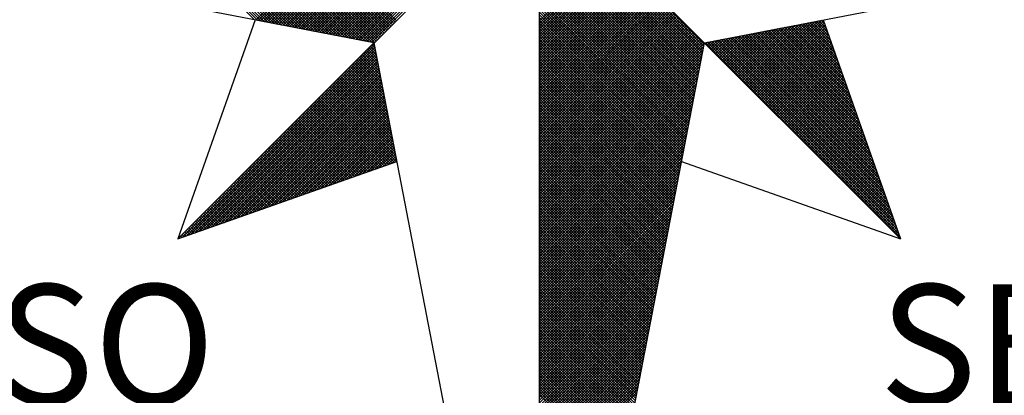
# Model space of a CAD drawing. Extents: x 178290 to 183122, y 1676741 to 1679825.
# Drawn here: x 180304 to 180307, y 1676797 to 1676798 of the extents above; entities that cross this region are included whole.
import ezdxf

# ---------------------------------------------------------------- set-up
doc = ezdxf.new("R2010")
doc.units = 0
doc.header["$LTSCALE"] = 2.5
doc.header["$MEASUREMENT"] = 0
doc.layers.get('0').update_dxf_attribs({"linetype": 'CONTINUOUS'})
doc.layers.add('NORTE', color=7, linetype='CONTINUOUS')
doc.styles.add('ROMANT', font='romant', dxfattribs={"height": 0.2})

# ---------------------------------------------------------------- blocks, each defined once
blk = doc.blocks.new('*X12')
at = {"color": 0}
for p, q in [((182557.4827, 1662934.577), (182556.5545, 1662935.5052)), ((182557.5046, 1662934.5728), (182556.5721, 1662935.5052)), ((182557.5265, 1662934.5685), (182556.5898, 1662935.5052)), ((182557.5484, 1662934.5643), (182556.6075, 1662935.5052)), ((182557.5703, 1662934.5601), (182556.6252, 1662935.5052)), ((182557.5922, 1662934.5559), (182556.6428, 1662935.5052)), ((182557.6141, 1662934.5516), (182556.6605, 1662935.5052)), ((182557.636, 1662934.5474), (182556.6782, 1662935.5052)), ((182557.6579, 1662934.5432), (182556.6959, 1662935.5052)), ((182557.6798, 1662934.539), (182556.7135, 1662935.5052)), ((182557.7017, 1662934.5347), (182556.7312, 1662935.5052)), ((182557.7236, 1662934.5305), (182556.7489, 1662935.5052)), ((182557.7455, 1662934.5263), (182556.7666, 1662935.5052)), ((182557.7674, 1662934.522), (182556.7843, 1662935.5052)), ((182557.7893, 1662934.5178), (182556.8019, 1662935.5052)), ((182557.8112, 1662934.5136), (182556.8196, 1662935.5052)), ((182557.8331, 1662934.5094), (182556.8373, 1662935.5052)), ((182557.855, 1662934.5051), (182556.855, 1662935.5052)), ((182557.8769, 1662934.5009), (182556.8726, 1662935.5052)), ((182557.8988, 1662934.4967), (182556.8903, 1662935.5052)), ((182557.9207, 1662934.4925), (182556.908, 1662935.5052)), ((182557.9426, 1662934.4882), (182556.9257, 1662935.5052)), ((182557.9645, 1662934.484), (182556.9434, 1662935.5052)), ((182557.9864, 1662934.4798), (182556.961, 1662935.5052)), ((182558.0083, 1662934.4756), (182556.9787, 1662935.5052)), ((182558.0303, 1662934.4713), (182556.9964, 1662935.5052)), ((182558.0522, 1662934.4671), (182557.0141, 1662935.5052)), ((182558.0741, 1662934.4629), (182557.0317, 1662935.5052)), ((182558.096, 1662934.4587), (182557.0494, 1662935.5052)), ((182558.1179, 1662934.4544), (182557.0671, 1662935.5052)), ((182558.1398, 1662934.4502), (182557.0848, 1662935.5052)), ((182558.1617, 1662934.446), (182557.1025, 1662935.5052)), ((182558.1836, 1662934.4417), (182557.1201, 1662935.5052)), ((182558.2055, 1662934.4375), (182557.1378, 1662935.5052)), ((182558.2274, 1662934.4333), (182557.1555, 1662935.5052)), ((182558.2493, 1662934.4291), (182557.1732, 1662935.5052)), ((182558.2655, 1662934.4306), (182557.1908, 1662935.5052)), ((182558.2743, 1662934.4394), (182557.2085, 1662935.5052)), ((182558.2832, 1662934.4482), (182557.2262, 1662935.5052)), ((182558.292, 1662934.4571), (182557.2439, 1662935.5052)), ((182558.3008, 1662934.4659), (182557.2616, 1662935.5052)), ((182558.3097, 1662934.4748), (182557.2792, 1662935.5052)), ((182558.3185, 1662934.4836), (182557.2969, 1662935.5052)), ((182558.3273, 1662934.4924), (182557.3146, 1662935.5052)), ((182558.3362, 1662934.5013), (182557.3323, 1662935.5052)), ((182558.345, 1662934.5101), (182557.3499, 1662935.5052)), ((182558.3539, 1662934.519), (182557.3676, 1662935.5052)), ((182558.3627, 1662934.5278), (182557.3853, 1662935.5052)), ((182558.3715, 1662934.5366), (182557.403, 1662935.5052)), ((182558.3804, 1662934.5455), (182557.4207, 1662935.5052)), ((182558.3892, 1662934.5543), (182557.4383, 1662935.5052)), ((182558.3981, 1662934.5631), (182557.456, 1662935.5052)), ((182558.4069, 1662934.572), (182557.4737, 1662935.5052)), ((182557.4911, 1662934.5754), (182558.4209, 1662935.5052)), ((182557.5059, 1662934.5725), (182558.4386, 1662935.5052)), ((182557.5207, 1662934.5696), (182558.4563, 1662935.5052)), ((182557.5355, 1662934.5668), (182558.474, 1662935.5052)), ((182557.5504, 1662934.5639), (182558.4916, 1662935.5052)), ((182557.5652, 1662934.5611), (182558.5093, 1662935.5052)), ((182557.58, 1662934.5582), (182558.527, 1662935.5052)), ((182557.5948, 1662934.5553), (182558.5447, 1662935.5052)), ((182557.6096, 1662934.5525), (182558.5623, 1662935.5052)), ((182557.6245, 1662934.5496), (182558.58, 1662935.5052)), ((182557.6393, 1662934.5468), (182558.5977, 1662935.5052)), ((182557.6541, 1662934.5439), (182558.6154, 1662935.5052)), ((182557.6689, 1662934.5411), (182558.6331, 1662935.5052)), ((182557.6837, 1662934.5382), (182558.6507, 1662935.5052)), ((182557.6986, 1662934.5353), (182558.6684, 1662935.5052)), ((182557.7134, 1662934.5325), (182558.6861, 1662935.5052)), ((182557.7282, 1662934.5296), (182558.7038, 1662935.5052)), ((182557.743, 1662934.5268), (182558.7214, 1662935.5052)), ((182557.7578, 1662934.5239), (182558.7391, 1662935.5052)), ((182557.7726, 1662934.521), (182558.7568, 1662935.5052)), ((182557.7875, 1662934.5182), (182558.7745, 1662935.5052)), ((182557.8023, 1662934.5153), (182558.7922, 1662935.5052)), ((182557.8171, 1662934.5125), (182558.8098, 1662935.5052)), ((182557.8319, 1662934.5096), (182558.8275, 1662935.5052)), ((182557.8467, 1662934.5067), (182558.8452, 1662935.5052)), ((182557.8616, 1662934.5039), (182558.8629, 1662935.5052)), ((182557.8764, 1662934.501), (182558.8805, 1662935.5052)), ((182557.8912, 1662934.4982), (182558.8982, 1662935.5052)), ((182557.906, 1662934.4953), (182558.9159, 1662935.5052)), ((182557.9208, 1662934.4924), (182558.9336, 1662935.5052)), ((182557.9356, 1662934.4896), (182558.9513, 1662935.5052)), ((182557.9505, 1662934.4867), (182558.9689, 1662935.5052)), ((182557.9653, 1662934.4839), (182558.9866, 1662935.5052)), ((182557.9801, 1662934.481), (182559.0043, 1662935.5052)), ((182557.9949, 1662934.4781), (182559.022, 1662935.5052)), ((182558.0097, 1662934.4753), (182559.0396, 1662935.5052)), ((182558.0246, 1662934.4724), (182559.0573, 1662935.5052)), ((182558.0394, 1662934.4696), (182559.075, 1662935.5052)), ((182558.0542, 1662934.4667), (182559.0927, 1662935.5052)), ((182558.069, 1662934.4639), (182559.1104, 1662935.5052)), ((182558.0838, 1662934.461), (182559.128, 1662935.5052)), ((182558.0987, 1662934.4581), (182559.1457, 1662935.5052)), ((182558.1135, 1662934.4553), (182559.1634, 1662935.5052)), ((182558.1283, 1662934.4524), (182559.1811, 1662935.5052)), ((182558.1431, 1662934.4496), (182559.1987, 1662935.5052)), ((182558.1579, 1662934.4467), (182559.2164, 1662935.5052)), ((182558.1727, 1662934.4438), (182559.2341, 1662935.5052)), ((182558.1876, 1662934.441), (182559.2518, 1662935.5052)), ((182558.2024, 1662934.4381), (182559.2695, 1662935.5052)), ((182558.2172, 1662934.4353), (182559.2871, 1662935.5052)), ((182558.232, 1662934.4324), (182559.3048, 1662935.5052)), ((182558.2468, 1662934.4295), (182559.3225, 1662935.5052)), ((182560.4169, 1662934.4181), (182559.3401, 1662935.4949)), ((182560.4141, 1662934.4033), (182559.3401, 1662935.4773)), ((182560.4112, 1662934.3885), (182559.3401, 1662935.4596)), ((182560.4084, 1662934.3736), (182559.3401, 1662935.4419)), ((182560.4055, 1662934.3588), (182559.3401, 1662935.4242)), ((182560.4027, 1662934.344), (182559.3401, 1662935.4065)), ((182560.3998, 1662934.3292), (182559.3401, 1662935.3889)), ((182560.3969, 1662934.3144), (182559.3401, 1662935.3712)), ((182560.3941, 1662934.2995), (182559.3401, 1662935.3535)), ((182560.3912, 1662934.2847), (182559.3401, 1662935.3358)), ((182560.3884, 1662934.2699), (182559.3401, 1662935.3182)), ((182560.3855, 1662934.2551), (182559.3401, 1662935.3005)), ((182560.3826, 1662934.2403), (182559.3401, 1662935.2828)), ((182560.3798, 1662934.2255), (182559.3401, 1662935.2651)), ((182560.3769, 1662934.2106), (182559.3401, 1662935.2474)), ((182560.3741, 1662934.1958), (182559.3401, 1662935.2298)), ((182560.3712, 1662934.181), (182559.3401, 1662935.2121)), ((182560.3683, 1662934.1662), (182559.3401, 1662935.1944)), ((182560.3655, 1662934.1514), (182559.3401, 1662935.1767)), ((182560.3626, 1662934.1365), (182559.3401, 1662935.1591)), ((182560.3598, 1662934.1217), (182559.3401, 1662935.1414)), ((182560.3569, 1662934.1069), (182559.3401, 1662935.1237)), ((182560.354, 1662934.0921), (182559.3401, 1662935.106)), ((182560.3512, 1662934.0773), (182559.3401, 1662935.0883)), ((182560.3483, 1662934.0624), (182559.3401, 1662935.0707)), ((182560.3455, 1662934.0476), (182559.3401, 1662935.053)), ((182559.3401, 1662934.5682), (182559.8086, 1662935.0367)), ((182560.3426, 1662934.0328), (182559.3401, 1662935.0353)), ((182559.3401, 1662934.5505), (182559.8174, 1662935.0279)), ((182559.3401, 1662934.5329), (182559.8263, 1662935.019)), ((182560.3397, 1662934.018), (182559.3401, 1662935.0176)), ((182559.3401, 1662934.5152), (182559.8351, 1662935.0102)), ((182559.3401, 1662934.4975), (182559.8439, 1662935.0014)), ((182560.3369, 1662934.0032), (182559.3401, 1662935)), ((182559.3401, 1662934.4798), (182559.8528, 1662934.9925)), ((182559.3401, 1662934.4622), (182559.8616, 1662934.9837)), ((182560.334, 1662933.9884), (182559.3401, 1662934.9823)), ((182559.3401, 1662934.4445), (182559.8705, 1662934.9748)), ((182559.3401, 1662934.4268), (182559.8793, 1662934.966)), ((182560.3312, 1662933.9735), (182559.3401, 1662934.9646)), ((182559.3401, 1662934.4091), (182559.8881, 1662934.9572)), ((182559.3401, 1662934.3914), (182559.897, 1662934.9483)), ((182560.3283, 1662933.9587), (182559.3401, 1662934.9469)), ((182559.3401, 1662934.3738), (182559.9058, 1662934.9395)), ((182559.3401, 1662934.3561), (182559.9147, 1662934.9306)), ((182560.3255, 1662933.9439), (182559.3401, 1662934.9292)), ((182559.3401, 1662934.3384), (182559.9235, 1662934.9218)), ((182559.3401, 1662934.3207), (182559.9323, 1662934.913)), ((182560.3226, 1662933.9291), (182559.3401, 1662934.9116)), ((182559.3401, 1662934.3031), (182559.9412, 1662934.9041)), ((182559.3401, 1662934.2854), (182559.95, 1662934.8953)), ((182560.3197, 1662933.9143), (182559.3401, 1662934.8939)), ((182559.3401, 1662934.2677), (182559.9589, 1662934.8864)), ((182559.3401, 1662934.25), (182559.9677, 1662934.8776)), ((182560.3169, 1662933.8994), (182559.3401, 1662934.8762)), ((182559.3401, 1662934.2323), (182559.9765, 1662934.8688)), ((182559.3401, 1662934.2147), (182559.9854, 1662934.8599)), ((182560.314, 1662933.8846), (182559.3401, 1662934.8585)), ((182559.3401, 1662934.197), (182559.9942, 1662934.8511)), ((182559.3401, 1662934.1793), (182560.003, 1662934.8423)), ((182560.3112, 1662933.8698), (182559.3401, 1662934.8409)), ((182559.3401, 1662934.1616), (182560.0119, 1662934.8334)), ((182559.3401, 1662934.144), (182560.0207, 1662934.8246)), ((182560.3083, 1662933.855), (182559.3401, 1662934.8232)), ((182559.3401, 1662934.1263), (182560.0296, 1662934.8157)), ((182559.3401, 1662934.1086), (182560.0384, 1662934.8069)), ((182560.3054, 1662933.8402), (182559.3401, 1662934.8055)), ((182559.3401, 1662934.0909), (182560.0472, 1662934.7981)), ((182559.3401, 1662934.0732), (182560.0561, 1662934.7892)), ((182560.3026, 1662933.8254), (182559.3401, 1662934.7878)), ((182559.3401, 1662934.0556), (182560.0649, 1662934.7804)), ((182559.3401, 1662934.0379), (182560.0738, 1662934.7715)), ((182560.2997, 1662933.8105), (182559.3401, 1662934.7701)), ((182559.3401, 1662934.0202), (182560.0826, 1662934.7627)), ((182559.3401, 1662934.0025), (182560.0914, 1662934.7539)), ((182560.2969, 1662933.7957), (182559.3401, 1662934.7525)), ((182559.3401, 1662933.9849), (182560.1003, 1662934.745)), ((182559.3401, 1662933.9672), (182560.1091, 1662934.7362)), ((182560.294, 1662933.7809), (182559.3401, 1662934.7348)), ((182559.3401, 1662933.9495), (182560.118, 1662934.7273)), ((182559.3401, 1662933.9318), (182560.1268, 1662934.7185)), ((182560.2911, 1662933.7661), (182559.3401, 1662934.7171)), ((182559.3401, 1662933.9141), (182560.1356, 1662934.7097)), ((182559.3401, 1662933.8965), (182560.1445, 1662934.7008)), ((182560.2883, 1662933.7513), (182559.3401, 1662934.6994)), ((182559.3401, 1662933.8788), (182560.1533, 1662934.692)), ((182559.3401, 1662933.8611), (182560.1621, 1662934.6832)), ((182560.2854, 1662933.7364), (182559.3401, 1662934.6818)), ((182559.3401, 1662933.8434), (182560.171, 1662934.6743)), ((182559.3401, 1662933.8258), (182560.1798, 1662934.6655)), ((182560.2826, 1662933.7216), (182559.3401, 1662934.6641)), ((182559.3401, 1662933.8081), (182560.1887, 1662934.6566)), ((182559.3401, 1662933.7904), (182560.1975, 1662934.6478)), ((182560.2797, 1662933.7068), (182559.3401, 1662934.6464)), ((182559.3401, 1662933.7727), (182560.2063, 1662934.639)), ((182559.3401, 1662933.755), (182560.2152, 1662934.6301)), ((182560.2768, 1662933.692), (182559.3401, 1662934.6287)), ((182559.3401, 1662933.7374), (182560.224, 1662934.6213)), ((182559.3401, 1662933.7197), (182560.2329, 1662934.6124)), ((182560.274, 1662933.6772), (182559.3401, 1662934.611)), ((182559.3401, 1662933.702), (182560.2417, 1662934.6036)), ((182559.3401, 1662933.6843), (182560.2505, 1662934.5948)), ((182560.2711, 1662933.6623), (182559.3401, 1662934.5934)), ((182559.3401, 1662933.6667), (182560.2594, 1662934.5859)), ((182559.3401, 1662933.649), (182560.2682, 1662934.5771)), ((182560.2683, 1662933.6475), (182559.3401, 1662934.5757)), ((182560.7278, 1662934.1175), (182561.1849, 1662934.5745)), ((182561.2016, 1662934.5526), (182561.1806, 1662934.5737)), ((182559.3401, 1662933.6313), (182560.2771, 1662934.5682)), ((182559.3401, 1662933.6136), (182560.2859, 1662934.5594)), ((182560.2654, 1662933.6327), (182559.3401, 1662934.558)), ((182559.3401, 1662933.5959), (182560.2947, 1662934.5506)), ((182559.3401, 1662933.5783), (182560.3036, 1662934.5417)), ((182560.2626, 1662933.6179), (182559.3401, 1662934.5403)), ((182559.3401, 1662933.5606), (182560.3124, 1662934.5329)), ((182559.3401, 1662933.5429), (182560.3212, 1662934.5241)), ((182560.2597, 1662933.6031), (182559.3401, 1662934.5227)), ((182559.3401, 1662933.5252), (182560.3301, 1662934.5152)), ((182560.5952, 1662934.2501), (182560.8564, 1662934.5112)), ((182560.6041, 1662934.2412), (182560.8783, 1662934.5154)), ((182560.6129, 1662934.2324), (182560.9002, 1662934.5196)), ((182560.6218, 1662934.2235), (182560.9221, 1662934.5238)), ((182560.6306, 1662934.2147), (182560.944, 1662934.5281)), ((182560.6394, 1662934.2059), (182560.9659, 1662934.5323)), ((182560.6483, 1662934.197), (182560.9878, 1662934.5365)), ((182560.6571, 1662934.1882), (182561.0097, 1662934.5407)), ((182560.666, 1662934.1793), (182561.0316, 1662934.545)), ((182560.6748, 1662934.1705), (182561.0535, 1662934.5492)), ((182560.6836, 1662934.1617), (182561.0754, 1662934.5534)), ((182560.6925, 1662934.1528), (182561.0973, 1662934.5576)), ((182560.7013, 1662934.144), (182561.1192, 1662934.5619)), ((182560.7102, 1662934.1351), (182561.1411, 1662934.5661)), ((182560.719, 1662934.1263), (182561.163, 1662934.5703)), ((182560.7367, 1662934.1086), (182561.1962, 1662934.5681)), ((182560.7455, 1662934.0998), (182561.2008, 1662934.5551)), ((182560.7543, 1662934.091), (182561.2054, 1662934.542)), ((182560.7632, 1662934.0821), (182561.21, 1662934.5289)), ((182560.772, 1662934.0733), (182561.2146, 1662934.5159)), ((182561.4235, 1662933.9242), (182560.8397, 1662934.5079)), ((182561.4139, 1662933.9515), (182560.8546, 1662934.5108)), ((182561.4042, 1662933.9788), (182560.8694, 1662934.5137)), ((182561.3946, 1662934.0062), (182560.8842, 1662934.5165)), ((182561.3849, 1662934.0335), (182560.899, 1662934.5194)), ((182561.3753, 1662934.0608), (182560.9138, 1662934.5222)), ((182561.3656, 1662934.0881), (182560.9287, 1662934.5251)), ((182561.356, 1662934.1155), (182560.9435, 1662934.528)), ((182561.3463, 1662934.1428), (182560.9583, 1662934.5308)), ((182561.3367, 1662934.1701), (182560.9731, 1662934.5337)), ((182561.327, 1662934.1974), (182560.9879, 1662934.5365)), ((182561.3174, 1662934.2247), (182561.0027, 1662934.5394)), ((182561.3077, 1662934.2521), (182561.0176, 1662934.5423)), ((182561.2981, 1662934.2794), (182561.0324, 1662934.5451)), ((182561.2885, 1662934.3067), (182561.0472, 1662934.548)), ((182561.2788, 1662934.334), (182561.062, 1662934.5508)), ((182561.2692, 1662934.3614), (182561.0768, 1662934.5537)), ((182561.2595, 1662934.3887), (182561.0917, 1662934.5566)), ((182561.2499, 1662934.416), (182561.1065, 1662934.5594)), ((182561.2402, 1662934.4433), (182561.1213, 1662934.5623)), ((182561.2306, 1662934.4707), (182561.1361, 1662934.5651)), ((182561.2209, 1662934.498), (182561.1509, 1662934.568)), ((182561.2113, 1662934.5253), (182561.1657, 1662934.5709)), ((182559.3401, 1662933.5076), (182560.3389, 1662934.5064)), ((182560.2568, 1662933.5883), (182559.3401, 1662934.505)), ((182559.3401, 1662933.4899), (182560.3478, 1662934.4975)), ((182559.3401, 1662933.4722), (182560.3566, 1662934.4887)), ((182560.254, 1662933.5734), (182559.3401, 1662934.4873)), ((182559.3401, 1662933.4545), (182560.3654, 1662934.4799)), ((182559.3401, 1662933.4369), (182560.3743, 1662934.471)), ((182560.2511, 1662933.5586), (182559.3401, 1662934.4696)), ((182559.3401, 1662933.4192), (182560.3831, 1662934.4622)), ((182559.3401, 1662933.4015), (182560.392, 1662934.4533)), ((182560.2483, 1662933.5438), (182559.3401, 1662934.4519)), ((182559.3401, 1662933.3838), (182560.4008, 1662934.4445)), ((182560.4538, 1662934.3915), (182560.5059, 1662934.4435)), ((182560.4627, 1662934.3826), (182560.5278, 1662934.4478)), ((182560.4715, 1662934.3738), (182560.5497, 1662934.452)), ((182560.4803, 1662934.365), (182560.5716, 1662934.4562)), ((182560.4892, 1662934.3561), (182560.5935, 1662934.4604)), ((182560.498, 1662934.3473), (182560.6154, 1662934.4647)), ((182560.5069, 1662934.3384), (182560.6373, 1662934.4689)), ((182561.6357, 1662933.323), (182560.5137, 1662934.445)), ((182560.5157, 1662934.3296), (182560.6592, 1662934.4731)), ((182560.5245, 1662934.3208), (182560.6811, 1662934.4773)), ((182561.6261, 1662933.3504), (182560.5286, 1662934.4479)), ((182560.5334, 1662934.3119), (182560.703, 1662934.4816)), ((182560.5422, 1662934.3031), (182560.7249, 1662934.4858)), ((182561.6165, 1662933.3777), (182560.5434, 1662934.4508)), ((182560.5511, 1662934.2942), (182560.7468, 1662934.49)), ((182561.6068, 1662933.405), (182560.5582, 1662934.4536)), ((182560.5599, 1662934.2854), (182560.7687, 1662934.4943)), ((182560.5687, 1662934.2766), (182560.7906, 1662934.4985)), ((182561.5972, 1662933.4323), (182560.573, 1662934.4565)), ((182560.5776, 1662934.2677), (182560.8125, 1662934.5027)), ((182560.5864, 1662934.2589), (182560.8344, 1662934.5069)), ((182561.5875, 1662933.4597), (182560.5878, 1662934.4593)), ((182561.5779, 1662933.487), (182560.6026, 1662934.4622)), ((182561.5682, 1662933.5143), (182560.6175, 1662934.4651)), ((182561.5586, 1662933.5416), (182560.6323, 1662934.4679)), ((182561.5489, 1662933.569), (182560.6471, 1662934.4708)), ((182561.5393, 1662933.5963), (182560.6619, 1662934.4736)), ((182561.5296, 1662933.6236), (182560.6767, 1662934.4765)), ((182561.52, 1662933.6509), (182560.6916, 1662934.4794)), ((182561.5103, 1662933.6783), (182560.7064, 1662934.4822)), ((182561.5007, 1662933.7056), (182560.7212, 1662934.4851)), ((182561.491, 1662933.7329), (182560.736, 1662934.4879)), ((182561.4814, 1662933.7602), (182560.7508, 1662934.4908)), ((182561.4717, 1662933.7876), (182560.7656, 1662934.4937)), ((182561.4621, 1662933.8149), (182560.7805, 1662934.4965)), ((182560.7809, 1662934.0644), (182561.2192, 1662934.5028)), ((182560.7897, 1662934.0556), (182561.2238, 1662934.4897)), ((182561.4525, 1662933.8422), (182560.7953, 1662934.4994)), ((182560.7985, 1662934.0468), (182561.2285, 1662934.4767)), ((182560.8074, 1662934.0379), (182561.2331, 1662934.4636)), ((182561.4428, 1662933.8695), (182560.8101, 1662934.5022)), ((182560.8162, 1662934.0291), (182561.2377, 1662934.4505)), ((182561.4332, 1662933.8969), (182560.8249, 1662934.5051)), ((182556.9826, 1662933.1477), (182558.2616, 1662934.4266)), ((182557.01, 1662933.1573), (182558.2645, 1662934.4118)), ((182557.0373, 1662933.167), (182558.2673, 1662934.397)), ((182557.0646, 1662933.1766), (182558.2702, 1662934.3822)), ((182558.2809, 1662934.3268), (182558.2213, 1662934.3864)), ((182558.2767, 1662934.3487), (182558.2301, 1662934.3952)), ((182558.2724, 1662934.3706), (182558.239, 1662934.404)), ((182558.2682, 1662934.3925), (182558.2478, 1662934.4129)), ((182558.264, 1662934.4144), (182558.2566, 1662934.4217)), ((182559.3401, 1662933.3661), (182560.4096, 1662934.4357)), ((182560.2454, 1662933.529), (182559.3401, 1662934.4343)), ((182559.3401, 1662933.3485), (182560.4185, 1662934.4268)), ((182560.2425, 1662933.5142), (182559.3401, 1662934.4166)), ((182559.3401, 1662933.3308), (182560.4144, 1662934.4051)), ((182560.2397, 1662933.4993), (182559.3401, 1662934.3989)), ((182559.3401, 1662933.3131), (182560.4102, 1662934.3832)), ((182560.2368, 1662933.4845), (182559.3401, 1662934.3812)), ((182561.6936, 1662933.1591), (182560.4248, 1662934.4279)), ((182560.4273, 1662934.418), (182560.4402, 1662934.4309)), ((182560.4362, 1662934.4092), (182560.4621, 1662934.4351)), ((182561.684, 1662933.1864), (182560.4396, 1662934.4308)), ((182560.445, 1662934.4003), (182560.484, 1662934.4393)), ((182561.6743, 1662933.2137), (182560.4545, 1662934.4336)), ((182561.6647, 1662933.2411), (182560.4693, 1662934.4365)), ((182561.655, 1662933.2684), (182560.4841, 1662934.4393)), ((182561.6454, 1662933.2957), (182560.4989, 1662934.4422)), ((182560.8251, 1662934.0202), (182561.2423, 1662934.4375)), ((182560.8339, 1662934.0114), (182561.2469, 1662934.4244)), ((182560.8427, 1662934.0026), (182561.2515, 1662934.4113)), ((182560.8516, 1662933.9937), (182561.2561, 1662934.3983)), ((182560.8604, 1662933.9849), (182561.2607, 1662934.3852)), ((182557.0919, 1662933.1862), (182558.2731, 1662934.3674)), ((182557.1193, 1662933.1959), (182558.2759, 1662934.3526)), ((182557.1466, 1662933.2055), (182558.2788, 1662934.3377)), ((182557.1739, 1662933.2152), (182558.2816, 1662934.3229)), ((182558.3147, 1662934.1515), (182558.1506, 1662934.3157)), ((182558.3105, 1662934.1734), (182558.1594, 1662934.3245)), ((182558.3062, 1662934.1953), (182558.1682, 1662934.3333)), ((182558.302, 1662934.2172), (182558.1771, 1662934.3422)), ((182558.2978, 1662934.2391), (182558.1859, 1662934.351)), ((182558.2936, 1662934.2611), (182558.1948, 1662934.3599)), ((182558.2893, 1662934.283), (182558.2036, 1662934.3687)), ((182558.2851, 1662934.3049), (182558.2124, 1662934.3775)), ((182560.234, 1662933.4697), (182559.3401, 1662934.3636)), ((182559.3401, 1662933.2954), (182560.406, 1662934.3613)), ((182560.2311, 1662933.4549), (182559.3401, 1662934.3459)), ((182559.3401, 1662933.2778), (182560.4018, 1662934.3394)), ((182560.2282, 1662933.4401), (182559.3401, 1662934.3282)), ((182559.3401, 1662933.2601), (182560.3975, 1662934.3175)), ((182560.8693, 1662933.976), (182561.2654, 1662934.3721)), ((182560.8781, 1662933.9672), (182561.27, 1662934.3591)), ((182560.8869, 1662933.9584), (182561.2746, 1662934.346)), ((182560.8958, 1662933.9495), (182561.2792, 1662934.333)), ((182560.9046, 1662933.9407), (182561.2838, 1662934.3199)), ((182557.2012, 1662933.2248), (182558.2845, 1662934.3081)), ((182557.2285, 1662933.2345), (182558.2873, 1662934.2933)), ((182557.2559, 1662933.2441), (182558.2902, 1662934.2785)), ((182557.2832, 1662933.2538), (182558.2931, 1662934.2636)), ((182558.3443, 1662933.9982), (182558.0887, 1662934.2538)), ((182558.3401, 1662934.0201), (182558.0975, 1662934.2626)), ((182558.3358, 1662934.042), (182558.1064, 1662934.2715)), ((182558.3316, 1662934.0639), (182558.1152, 1662934.2803)), ((182558.3274, 1662934.0858), (182558.1241, 1662934.2891)), ((182558.3232, 1662934.1077), (182558.1329, 1662934.298)), ((182558.3189, 1662934.1296), (182558.1417, 1662934.3068)), ((182560.2254, 1662933.4253), (182559.3401, 1662934.3105)), ((182559.3401, 1662933.2424), (182560.3933, 1662934.2956)), ((182560.2225, 1662933.4104), (182559.3401, 1662934.2928)), ((182560.2197, 1662933.3956), (182559.3401, 1662934.2752)), ((182559.3401, 1662933.2247), (182560.3891, 1662934.2737)), ((182560.2168, 1662933.3808), (182559.3401, 1662934.2575)), ((182559.3401, 1662933.207), (182560.3849, 1662934.2518)), ((182560.9134, 1662933.9319), (182561.2884, 1662934.3068)), ((182560.9223, 1662933.923), (182561.293, 1662934.2938)), ((182560.9311, 1662933.9142), (182561.2976, 1662934.2807)), ((182560.94, 1662933.9053), (182561.3023, 1662934.2676)), ((182560.9488, 1662933.8965), (182561.3069, 1662934.2546)), ((182557.3105, 1662933.2634), (182558.2959, 1662934.2488)), ((182557.3378, 1662933.2731), (182558.2988, 1662934.234)), ((182557.3652, 1662933.2827), (182558.3016, 1662934.2192)), ((182557.3925, 1662933.2924), (182558.3045, 1662934.2044)), ((182557.4198, 1662933.302), (182558.3074, 1662934.1896)), ((182558.3739, 1662933.8449), (182558.0268, 1662934.1919)), ((182558.3696, 1662933.8668), (182558.0357, 1662934.2008)), ((182558.3654, 1662933.8887), (182558.0445, 1662934.2096)), ((182558.3612, 1662933.9106), (182558.0533, 1662934.2184)), ((182558.357, 1662933.9325), (182558.0622, 1662934.2273)), ((182558.3527, 1662933.9544), (182558.071, 1662934.2361)), ((182558.3485, 1662933.9763), (182558.0799, 1662934.2449)), ((182560.2139, 1662933.366), (182559.3401, 1662934.2398)), ((182559.3401, 1662933.1894), (182560.3806, 1662934.2299)), ((182560.2111, 1662933.3512), (182559.3401, 1662934.2221)), ((182559.3401, 1662933.1717), (182560.3764, 1662934.208)), ((182560.2082, 1662933.3363), (182559.3401, 1662934.2045)), ((182560.2054, 1662933.3215), (182559.3401, 1662934.1868)), ((182560.9576, 1662933.8877), (182561.3115, 1662934.2415)), ((182560.9665, 1662933.8788), (182561.3161, 1662934.2284)), ((182560.9753, 1662933.87), (182561.3207, 1662934.2154)), ((182560.9842, 1662933.8611), (182561.3253, 1662934.2023)), ((182560.993, 1662933.8523), (182561.3299, 1662934.1892)), ((182557.4471, 1662933.3117), (182558.3102, 1662934.1747)), ((182557.4745, 1662933.3213), (182558.3131, 1662934.1599)), ((182557.5018, 1662933.331), (182558.3159, 1662934.1451)), ((182557.5291, 1662933.3406), (182558.3188, 1662934.1303)), ((182558.4034, 1662933.6915), (182557.965, 1662934.13)), ((182558.3992, 1662933.7135), (182557.9738, 1662934.1389)), ((182558.395, 1662933.7354), (182557.9826, 1662934.1477)), ((182558.3908, 1662933.7573), (182557.9915, 1662934.1566)), ((182558.3865, 1662933.7792), (182558.0003, 1662934.1654)), ((182558.3823, 1662933.8011), (182558.0092, 1662934.1742)), ((182558.3781, 1662933.823), (182558.018, 1662934.1831)), ((182559.3401, 1662933.154), (182560.3722, 1662934.1861)), ((182560.2025, 1662933.3067), (182559.3401, 1662934.1691)), ((182559.3401, 1662933.1363), (182560.368, 1662934.1642)), ((182560.1997, 1662933.2919), (182559.3401, 1662934.1514)), ((182559.3401, 1662933.1187), (182560.3637, 1662934.1423)), ((182560.1968, 1662933.2771), (182559.3401, 1662934.1338)), ((182561.0018, 1662933.8435), (182561.3345, 1662934.1762)), ((182561.0107, 1662933.8346), (182561.3392, 1662934.1631)), ((182561.0195, 1662933.8258), (182561.3438, 1662934.15)), ((182561.0284, 1662933.8169), (182561.3484, 1662934.137)), ((182561.0372, 1662933.8081), (182561.353, 1662934.1239)), ((182557.5564, 1662933.3502), (182558.3217, 1662934.1155)), ((182557.5838, 1662933.3599), (182558.3245, 1662934.1006)), ((182557.6111, 1662933.3695), (182558.3274, 1662934.0858)), ((182557.6384, 1662933.3792), (182558.3302, 1662934.071)), ((182558.3302, 1662933.6234), (182557.8942, 1662934.0593)), ((182558.3432, 1662933.628), (182557.9031, 1662934.0682)), ((182558.3563, 1662933.6326), (182557.9119, 1662934.077)), ((182558.3694, 1662933.6372), (182557.9208, 1662934.0858)), ((182558.3824, 1662933.6419), (182557.9296, 1662934.0947)), ((182558.3955, 1662933.6465), (182557.9384, 1662934.1035)), ((182558.4086, 1662933.6511), (182557.9473, 1662934.1124)), ((182558.4077, 1662933.6696), (182557.9561, 1662934.1212)), ((182559.3401, 1662933.101), (182560.3595, 1662934.1204)), ((182560.1939, 1662933.2622), (182559.3401, 1662934.1161)), ((182559.3401, 1662933.0833), (182560.3553, 1662934.0985)), ((182560.1911, 1662933.2474), (182559.3401, 1662934.0984)), ((182560.1882, 1662933.2326), (182559.3401, 1662934.0807)), ((182559.3401, 1662933.0656), (182560.3511, 1662934.0766)), ((182560.1854, 1662933.2178), (182559.3401, 1662934.063)), ((182561.046, 1662933.7993), (182561.3576, 1662934.1108)), ((182561.0549, 1662933.7904), (182561.3622, 1662934.0978)), ((182561.0637, 1662933.7816), (182561.3668, 1662934.0847)), ((182561.0725, 1662933.7728), (182561.3714, 1662934.0717)), ((182561.0814, 1662933.7639), (182561.3761, 1662934.0586)), ((182557.6657, 1662933.3888), (182558.3331, 1662934.0562)), ((182557.6931, 1662933.3985), (182558.336, 1662934.0414)), ((182557.7204, 1662933.4081), (182558.3388, 1662934.0265)), ((182557.7477, 1662933.4178), (182558.3417, 1662934.0117)), ((182557.775, 1662933.4274), (182558.3445, 1662933.9969)), ((182558.2387, 1662933.5911), (182557.8324, 1662933.9975)), ((182558.2518, 1662933.5957), (182557.8412, 1662934.0063)), ((182558.2648, 1662933.6003), (182557.8501, 1662934.0151)), ((182558.2779, 1662933.605), (182557.8589, 1662934.024)), ((182558.291, 1662933.6096), (182557.8677, 1662934.0328)), ((182558.304, 1662933.6142), (182557.8766, 1662934.0417)), ((182558.3171, 1662933.6188), (182557.8854, 1662934.0505)), ((182559.3401, 1662933.0479), (182560.3468, 1662934.0547)), ((182560.1825, 1662933.203), (182559.3401, 1662934.0454)), ((182559.3401, 1662933.0303), (182560.3426, 1662934.0328)), ((182560.1796, 1662933.1882), (182559.3401, 1662934.0277)), ((182559.3401, 1662933.0126), (182560.3384, 1662934.0109)), ((182560.1768, 1662933.1733), (182559.3401, 1662934.01)), ((182561.0902, 1662933.7551), (182561.3807, 1662934.0455)), ((182561.0991, 1662933.7462), (182561.3853, 1662934.0325)), ((182561.1079, 1662933.7374), (182561.3899, 1662934.0194)), ((182561.1167, 1662933.7286), (182561.3945, 1662934.0063)), ((182558.1473, 1662933.5588), (182557.7705, 1662933.9356)), ((182558.1603, 1662933.5634), (182557.7793, 1662933.9444)), ((182558.1734, 1662933.5681), (182557.7882, 1662933.9533)), ((182558.1865, 1662933.5727), (182557.797, 1662933.9621)), ((182557.8024, 1662933.4371), (182558.3474, 1662933.9821)), ((182558.1995, 1662933.5773), (182557.8059, 1662933.9709)), ((182558.2126, 1662933.5819), (182557.8147, 1662933.9798)), ((182558.2256, 1662933.5865), (182557.8235, 1662933.9886)), ((182557.8297, 1662933.4467), (182558.3503, 1662933.9673)), ((182557.857, 1662933.4564), (182558.3531, 1662933.9525)), ((182557.8843, 1662933.466), (182558.356, 1662933.9376)), ((182560.1739, 1662933.1585), (182559.3401, 1662933.9923)), ((182559.3401, 1662932.9949), (182560.3341, 1662933.9889)), ((182560.1711, 1662933.1437), (182559.3401, 1662933.9747)), ((182559.3401, 1662932.9772), (182560.3299, 1662933.967)), ((182560.1682, 1662933.1289), (182559.3401, 1662933.957)), ((182559.3401, 1662932.9596), (182560.3257, 1662933.9451)), ((182560.1653, 1662933.1141), (182559.3401, 1662933.9393)), ((182561.1256, 1662933.7197), (182561.3991, 1662933.9933)), ((182561.1344, 1662933.7109), (182561.4037, 1662933.9802)), ((182561.1433, 1662933.702), (182561.4083, 1662933.9671)), ((182561.1521, 1662933.6932), (182561.413, 1662933.9541)), ((182561.1609, 1662933.6844), (182561.4176, 1662933.941)), ((182558.0558, 1662933.5265), (182557.7086, 1662933.8737)), ((182558.0689, 1662933.5312), (182557.7175, 1662933.8826)), ((182558.0819, 1662933.5358), (182557.7263, 1662933.8914)), ((182558.095, 1662933.5404), (182557.7351, 1662933.9002)), ((182558.1081, 1662933.545), (182557.744, 1662933.9091)), ((182558.1211, 1662933.5496), (182557.7528, 1662933.9179)), ((182558.1342, 1662933.5542), (182557.7617, 1662933.9267)), ((182557.9117, 1662933.4757), (182558.3588, 1662933.9228)), ((182557.939, 1662933.4853), (182558.3617, 1662933.908)), ((182557.9663, 1662933.4949), (182558.3645, 1662933.8932)), ((182557.9936, 1662933.5046), (182558.3674, 1662933.8784)), ((182559.3401, 1662932.9419), (182560.3215, 1662933.9232)), ((182560.1625, 1662933.0992), (182559.3401, 1662933.9216)), ((182560.1596, 1662933.0844), (182559.3401, 1662933.9039)), ((182559.3401, 1662932.9242), (182560.3172, 1662933.9013)), ((182560.1568, 1662933.0696), (182559.3401, 1662933.8863)), ((182559.3401, 1662932.9065), (182560.313, 1662933.8794)), ((182560.1539, 1662933.0548), (182559.3401, 1662933.8686)), ((182561.1698, 1662933.6755), (182561.4222, 1662933.9279)), ((182561.1786, 1662933.6667), (182561.4268, 1662933.9149)), ((182561.1875, 1662933.6578), (182561.4314, 1662933.9018)), ((182561.1963, 1662933.649), (182561.436, 1662933.8887)), ((182561.2051, 1662933.6402), (182561.4406, 1662933.8757)), ((182557.9513, 1662933.4896), (182557.6379, 1662933.803)), ((182557.9643, 1662933.4943), (182557.6468, 1662933.8118)), ((182557.9774, 1662933.4989), (182557.6556, 1662933.8207)), ((182557.9905, 1662933.5035), (182557.6644, 1662933.8295)), ((182558.0035, 1662933.5081), (182557.6733, 1662933.8384)), ((182558.0166, 1662933.5127), (182557.6821, 1662933.8472)), ((182558.0297, 1662933.5173), (182557.691, 1662933.856)), ((182558.0427, 1662933.5219), (182557.6998, 1662933.8649)), ((182558.021, 1662933.5142), (182558.3703, 1662933.8635)), ((182558.0483, 1662933.5239), (182558.3731, 1662933.8487)), ((182558.0756, 1662933.5335), (182558.376, 1662933.8339)), ((182558.1029, 1662933.5432), (182558.3788, 1662933.8191)), ((182558.1303, 1662933.5528), (182558.3817, 1662933.8043)), ((182559.3401, 1662932.8888), (182560.3088, 1662933.8575)), ((182560.151, 1662933.04), (182559.3401, 1662933.8509)), ((182559.3401, 1662932.8712), (182560.3046, 1662933.8356)), ((182560.1482, 1662933.0252), (182559.3401, 1662933.8332)), ((182560.1453, 1662933.0103), (182559.3401, 1662933.8156)), ((182559.3401, 1662932.8535), (182560.3003, 1662933.8137)), ((182561.214, 1662933.6313), (182561.4452, 1662933.8626)), ((182561.2228, 1662933.6225), (182561.4499, 1662933.8495)), ((182561.2316, 1662933.6137), (182561.4545, 1662933.8365)), ((182561.2405, 1662933.6048), (182561.4591, 1662933.8234)), ((182561.2493, 1662933.596), (182561.4637, 1662933.8104)), ((182557.8598, 1662933.4574), (182557.576, 1662933.7411)), ((182557.8729, 1662933.462), (182557.5849, 1662933.75)), ((182557.886, 1662933.4666), (182557.5937, 1662933.7588)), ((182557.899, 1662933.4712), (182557.6026, 1662933.7677)), ((182557.9121, 1662933.4758), (182557.6114, 1662933.7765)), ((182557.9252, 1662933.4804), (182557.6202, 1662933.7853)), ((182557.9382, 1662933.485), (182557.6291, 1662933.7942)), ((182558.1576, 1662933.5625), (182558.3846, 1662933.7895)), ((182558.1849, 1662933.5721), (182558.3874, 1662933.7746)), ((182558.2122, 1662933.5818), (182558.3903, 1662933.7598)), ((182558.2396, 1662933.5914), (182558.3931, 1662933.745)), ((182560.1425, 1662932.9955), (182559.3401, 1662933.7979)), ((182559.3401, 1662932.8358), (182560.2961, 1662933.7918)), ((182560.1396, 1662932.9807), (182559.3401, 1662933.7802)), ((182559.3401, 1662932.8181), (182560.2919, 1662933.7699)), ((182560.1368, 1662932.9659), (182559.3401, 1662933.7625)), ((182559.3401, 1662932.8005), (182560.2877, 1662933.748)), ((182560.1339, 1662932.9511), (182559.3401, 1662933.7448)), ((182561.2582, 1662933.5871), (182561.4683, 1662933.7973)), ((182561.267, 1662933.5783), (182561.4729, 1662933.7842)), ((182561.2758, 1662933.5695), (182561.4775, 1662933.7712)), ((182561.2847, 1662933.5606), (182561.4821, 1662933.7581)), ((182561.2935, 1662933.5518), (182561.4868, 1662933.745)), ((182557.7684, 1662933.4251), (182557.5142, 1662933.6793)), ((182557.7814, 1662933.4297), (182557.523, 1662933.6881)), ((182557.7945, 1662933.4343), (182557.5319, 1662933.6969)), ((182557.8076, 1662933.4389), (182557.5407, 1662933.7058)), ((182557.8206, 1662933.4435), (182557.5495, 1662933.7146)), ((182557.8337, 1662933.4481), (182557.5584, 1662933.7235)), ((182557.8468, 1662933.4527), (182557.5672, 1662933.7323)), ((182558.2669, 1662933.6011), (182558.396, 1662933.7302)), ((182558.2942, 1662933.6107), (182558.3989, 1662933.7154)), ((182558.3215, 1662933.6204), (182558.4017, 1662933.7005)), ((182558.3489, 1662933.63), (182558.4046, 1662933.6857)), ((182560.131, 1662932.9362), (182559.3401, 1662933.7272)), ((182559.3401, 1662932.7828), (182560.2834, 1662933.7261)), ((182560.1282, 1662932.9214), (182559.3401, 1662933.7095)), ((182559.3401, 1662932.7651), (182560.2792, 1662933.7042)), ((182560.1253, 1662932.9066), (182559.3401, 1662933.6918)), ((182559.3401, 1662932.7474), (182560.275, 1662933.6823)), ((182560.1225, 1662932.8918), (182559.3401, 1662933.6741)), ((182561.3024, 1662933.5429), (182561.4914, 1662933.732)), ((182561.3112, 1662933.5341), (182561.496, 1662933.7189)), ((182561.32, 1662933.5253), (182561.5006, 1662933.7058)), ((182561.3289, 1662933.5164), (182561.5052, 1662933.6928)), ((182561.3377, 1662933.5076), (182561.5098, 1662933.6797)), ((182557.6639, 1662933.3882), (182557.4435, 1662933.6086)), ((182557.6769, 1662933.3928), (182557.4523, 1662933.6174)), ((182557.69, 1662933.3974), (182557.4611, 1662933.6262)), ((182557.703, 1662933.402), (182557.47, 1662933.6351)), ((182557.7161, 1662933.4066), (182557.4788, 1662933.6439)), ((182557.7292, 1662933.4112), (182557.4877, 1662933.6527)), ((182557.7422, 1662933.4158), (182557.4965, 1662933.6616)), ((182557.7553, 1662933.4205), (182557.5053, 1662933.6704)), ((182558.3762, 1662933.6397), (182558.4074, 1662933.6709)), ((182558.4035, 1662933.6493), (182558.4103, 1662933.6561)), ((182559.3401, 1662932.7297), (182560.2708, 1662933.6604)), ((182560.1196, 1662932.877), (182559.3401, 1662933.6565)), ((182560.1167, 1662932.8621), (182559.3401, 1662933.6388)), ((182559.3401, 1662932.7121), (182560.2665, 1662933.6385)), ((182560.1139, 1662932.8473), (182559.3401, 1662933.6211)), ((182559.3401, 1662932.6944), (182560.2623, 1662933.6166)), ((182561.3466, 1662933.4988), (182561.5144, 1662933.6666)), ((182561.3554, 1662933.4899), (182561.519, 1662933.6536)), ((182561.3642, 1662933.4811), (182561.5237, 1662933.6405)), ((182561.3731, 1662933.4722), (182561.5283, 1662933.6274)), ((182561.3819, 1662933.4634), (182561.5329, 1662933.6144)), ((182557.5724, 1662933.3559), (182557.3816, 1662933.5467)), ((182557.5855, 1662933.3605), (182557.3904, 1662933.5555)), ((182557.5985, 1662933.3651), (182557.3993, 1662933.5644)), ((182557.6116, 1662933.3697), (182557.4081, 1662933.5732)), ((182557.6247, 1662933.3743), (182557.4169, 1662933.582)), ((182557.6377, 1662933.3789), (182557.4258, 1662933.5909)), ((182557.6508, 1662933.3836), (182557.4346, 1662933.5997)), ((182560.111, 1662932.8325), (182559.3401, 1662933.6034)), ((182559.3401, 1662932.6767), (182560.2581, 1662933.5947)), ((182560.1082, 1662932.8177), (182559.3401, 1662933.5857)), ((182559.3401, 1662932.659), (182560.2538, 1662933.5728)), ((182560.1053, 1662932.8029), (182559.3401, 1662933.5681)), ((182559.3401, 1662932.6414), (182560.2496, 1662933.5509)), ((182560.1024, 1662932.7881), (182559.3401, 1662933.5504)), ((182561.3907, 1662933.4546), (182561.5375, 1662933.6013)), ((182561.3996, 1662933.4457), (182561.5421, 1662933.5882)), ((182561.4084, 1662933.4369), (182561.5467, 1662933.5752)), ((182561.4173, 1662933.428), (182561.5513, 1662933.5621)), ((182561.4261, 1662933.4192), (182561.556, 1662933.5491)), ((182557.4809, 1662933.3236), (182557.3197, 1662933.4848)), ((182557.494, 1662933.3282), (182557.3286, 1662933.4936)), ((182557.5071, 1662933.3328), (182557.3374, 1662933.5025)), ((182557.5201, 1662933.3374), (182557.3462, 1662933.5113)), ((182557.5332, 1662933.342), (182557.3551, 1662933.5202)), ((182557.5463, 1662933.3467), (182557.3639, 1662933.529)), ((182557.5593, 1662933.3513), (182557.3728, 1662933.5378)), ((182560.0996, 1662932.7732), (182559.3401, 1662933.5327)), ((182559.3401, 1662932.6237), (182560.2454, 1662933.529)), ((182560.0967, 1662932.7584), (182559.3401, 1662933.515)), ((182559.3401, 1662932.606), (182560.2412, 1662933.5071)), ((182560.0939, 1662932.7436), (182559.3401, 1662933.4974)), ((182559.3401, 1662932.5883), (182560.2369, 1662933.4852)), ((182560.091, 1662932.7288), (182559.3401, 1662933.4797)), ((182561.4349, 1662933.4104), (182561.5606, 1662933.536)), ((182561.4438, 1662933.4015), (182561.5652, 1662933.5229)), ((182561.4526, 1662933.3927), (182561.5698, 1662933.5099)), ((182561.4615, 1662933.3838), (182561.5744, 1662933.4968)), ((182561.4703, 1662933.375), (182561.579, 1662933.4837)), ((182557.3895, 1662933.2913), (182557.2578, 1662933.4229)), ((182557.4026, 1662933.2959), (182557.2667, 1662933.4318)), ((182557.4156, 1662933.3005), (182557.2755, 1662933.4406)), ((182557.4287, 1662933.3051), (182557.2844, 1662933.4495)), ((182557.4417, 1662933.3098), (182557.2932, 1662933.4583)), ((182557.4548, 1662933.3144), (182557.302, 1662933.4671)), ((182557.4679, 1662933.319), (182557.3109, 1662933.476)), ((182559.3401, 1662932.5706), (182560.2327, 1662933.4633)), ((182560.0881, 1662932.714), (182559.3401, 1662933.462)), ((182560.0853, 1662932.6991), (182559.3401, 1662933.4443)), ((182559.3401, 1662932.553), (182560.2285, 1662933.4413)), ((182560.0824, 1662932.6843), (182559.3401, 1662933.4266)), ((182559.3401, 1662932.5353), (182560.2243, 1662933.4194)), ((182561.4791, 1662933.3662), (182561.5836, 1662933.4707)), ((182561.488, 1662933.3573), (182561.5882, 1662933.4576)), ((182561.4968, 1662933.3485), (182561.5929, 1662933.4445)), ((182561.5056, 1662933.3397), (182561.5975, 1662933.4315)), ((182561.5145, 1662933.3308), (182561.6021, 1662933.4184)), ((182557.285, 1662933.2544), (182557.1871, 1662933.3522)), ((182557.298, 1662933.259), (182557.196, 1662933.3611)), ((182557.3111, 1662933.2636), (182557.2048, 1662933.3699)), ((182557.3242, 1662933.2682), (182557.2137, 1662933.3787)), ((182557.3372, 1662933.2728), (182557.2225, 1662933.3876)), ((182557.3503, 1662933.2775), (182557.2313, 1662933.3964)), ((182557.3634, 1662933.2821), (182557.2402, 1662933.4053)), ((182557.3764, 1662933.2867), (182557.249, 1662933.4141)), ((182560.0796, 1662932.6695), (182559.3401, 1662933.409)), ((182559.3401, 1662932.5176), (182560.22, 1662933.3975)), ((182560.0767, 1662932.6547), (182559.3401, 1662933.3913)), ((182559.3401, 1662932.4999), (182560.2158, 1662933.3756)), ((182560.0738, 1662932.6399), (182559.3401, 1662933.3736)), ((182560.071, 1662932.625), (182559.3401, 1662933.3559)), ((182559.3401, 1662932.4823), (182560.2116, 1662933.3537)), ((182561.5233, 1662933.322), (182561.6067, 1662933.4053)), ((182561.5322, 1662933.3131), (182561.6113, 1662933.3923)), ((182561.541, 1662933.3043), (182561.6159, 1662933.3792)), ((182561.5498, 1662933.2955), (182561.6205, 1662933.3661)), ((182561.5587, 1662933.2866), (182561.6251, 1662933.3531)), ((182557.1935, 1662933.2221), (182557.1253, 1662933.2904)), ((182557.2066, 1662933.2267), (182557.1341, 1662933.2992)), ((182557.2196, 1662933.2313), (182557.1429, 1662933.308)), ((182557.2327, 1662933.2359), (182557.1518, 1662933.3169)), ((182557.2458, 1662933.2406), (182557.1606, 1662933.3257)), ((182557.2588, 1662933.2452), (182557.1695, 1662933.3345)), ((182557.2719, 1662933.2498), (182557.1783, 1662933.3434)), ((182560.0681, 1662932.6102), (182559.3401, 1662933.3383)), ((182559.3401, 1662932.4646), (182560.2074, 1662933.3318)), ((182560.0653, 1662932.5954), (182559.3401, 1662933.3206)), ((182559.3401, 1662932.4469), (182560.2031, 1662933.3099)), ((182560.0624, 1662932.5806), (182559.3401, 1662933.3029)), ((182559.3401, 1662932.4292), (182560.1989, 1662933.288)), ((182561.5675, 1662933.2778), (182561.6298, 1662933.34)), ((182561.5764, 1662933.2689), (182561.6344, 1662933.3269)), ((182561.5852, 1662933.2601), (182561.639, 1662933.3139)), ((182561.594, 1662933.2513), (182561.6436, 1662933.3008)), ((182561.6029, 1662933.2424), (182561.6482, 1662933.2877)), ((182557.1021, 1662933.1898), (182557.0634, 1662933.2285)), ((182557.1151, 1662933.1944), (182557.0722, 1662933.2373)), ((182557.1282, 1662933.199), (182557.0811, 1662933.2462)), ((182557.1412, 1662933.2037), (182557.0899, 1662933.255)), ((182557.1543, 1662933.2083), (182557.0988, 1662933.2638)), ((182557.1674, 1662933.2129), (182557.1076, 1662933.2727)), ((182557.1804, 1662933.2175), (182557.1164, 1662933.2815)), ((182560.0596, 1662932.5658), (182559.3401, 1662933.2852)), ((182560.0567, 1662932.551), (182559.3401, 1662933.2675)), ((182559.3401, 1662932.4115), (182560.1947, 1662933.2661)), ((182560.0538, 1662932.5361), (182559.3401, 1662933.2499)), ((182559.3401, 1662932.3939), (182560.1905, 1662933.2442)), ((182560.051, 1662932.5213), (182559.3401, 1662933.2322)), ((182561.6117, 1662933.2336), (182561.6528, 1662933.2747)), ((182561.6206, 1662933.2247), (182561.6574, 1662933.2616)), ((182561.6294, 1662933.2159), (182561.662, 1662933.2486)), ((182561.6382, 1662933.2071), (182561.6667, 1662933.2355)), ((182561.6471, 1662933.1982), (182561.6713, 1662933.2224)), ((182557.0106, 1662933.1575), (182557.0015, 1662933.1666)), ((182557.0237, 1662933.1621), (182557.0104, 1662933.1754)), ((182557.0367, 1662933.1668), (182557.0192, 1662933.1843)), ((182557.0498, 1662933.1714), (182557.028, 1662933.1931)), ((182557.0629, 1662933.176), (182557.0369, 1662933.202)), ((182557.0759, 1662933.1806), (182557.0457, 1662933.2108)), ((182557.089, 1662933.1852), (182557.0546, 1662933.2196)), ((182559.3401, 1662932.3762), (182560.1862, 1662933.2223)), ((182560.0481, 1662932.5065), (182559.3401, 1662933.2145)), ((182559.3401, 1662932.3585), (182560.182, 1662933.2004)), ((182560.0453, 1662932.4917), (182559.3401, 1662933.1968)), ((182560.0424, 1662932.4769), (182559.3401, 1662933.1792)), ((182559.3401, 1662932.3408), (182560.1778, 1662933.1785)), ((182560.0395, 1662932.462), (182559.3401, 1662933.1615)), ((182561.6559, 1662933.1894), (182561.6759, 1662933.2094)), ((182561.6647, 1662933.1806), (182561.6805, 1662933.1963)), ((182561.6736, 1662933.1717), (182561.6851, 1662933.1832)), ((182561.6824, 1662933.1629), (182561.6897, 1662933.1702)), ((182556.9845, 1662933.1483), (182556.9838, 1662933.1489)), ((182556.9975, 1662933.1529), (182556.9927, 1662933.1578)), ((182559.3401, 1662932.3232), (182560.1735, 1662933.1566)), ((182560.0367, 1662932.4472), (182559.3401, 1662933.1438)), ((182559.3401, 1662932.3055), (182560.1693, 1662933.1347)), ((182560.0338, 1662932.4324), (182559.3401, 1662933.1261)), ((182559.3401, 1662932.2878), (182560.1651, 1662933.1128)), ((182560.031, 1662932.4176), (182559.3401, 1662933.1084)), ((182561.6913, 1662933.154), (182561.6943, 1662933.1571)), ((182559.3401, 1662932.2701), (182560.1609, 1662933.0909)), ((182560.0281, 1662932.4028), (182559.3401, 1662933.0908)), ((182560.0252, 1662932.388), (182559.3401, 1662933.0731)), ((182559.3401, 1662932.2524), (182560.1566, 1662933.069)), ((182560.0224, 1662932.3731), (182559.3401, 1662933.0554)), ((182559.3401, 1662932.2348), (182560.1524, 1662933.0471)), ((182560.0195, 1662932.3583), (182559.3401, 1662933.0377)), ((182559.3401, 1662932.2171), (182560.1482, 1662933.0252)), ((182560.0167, 1662932.3435), (182559.3401, 1662933.0201)), ((182559.3401, 1662932.1994), (182560.144, 1662933.0033)), ((182560.0138, 1662932.3287), (182559.3401, 1662933.0024)), ((182560.0109, 1662932.3139), (182559.3401, 1662932.9847)), ((182559.3401, 1662932.1817), (182560.1397, 1662932.9814)), ((182560.0081, 1662932.299), (182559.3401, 1662932.967)), ((182559.3401, 1662932.1641), (182560.1355, 1662932.9595)), ((182560.0052, 1662932.2842), (182559.3401, 1662932.9493)), ((182559.3401, 1662932.1464), (182560.1313, 1662932.9376)), ((182560.0024, 1662932.2694), (182559.3401, 1662932.9317)), ((182559.3401, 1662932.1287), (182560.1271, 1662932.9157)), ((182559.9995, 1662932.2546), (182559.3401, 1662932.914)), ((182559.9967, 1662932.2398), (182559.3401, 1662932.8963)), ((182559.3401, 1662932.111), (182560.1228, 1662932.8938)), ((182559.9938, 1662932.2249), (182559.3401, 1662932.8786)), ((182559.3401, 1662932.0933), (182560.1186, 1662932.8718)), ((182559.9909, 1662932.2101), (182559.3401, 1662932.861)), ((182559.3401, 1662932.0757), (182560.1144, 1662932.8499)), ((182559.9881, 1662932.1953), (182559.3401, 1662932.8433)), ((182559.3401, 1662932.058), (182560.1102, 1662932.828)), ((182559.9852, 1662932.1805), (182559.3401, 1662932.8256)), ((182559.9824, 1662932.1657), (182559.3401, 1662932.8079)), ((182559.3401, 1662932.0403), (182560.1059, 1662932.8061)), ((182559.9795, 1662932.1509), (182559.3401, 1662932.7902)), ((182559.3401, 1662932.0226), (182560.1017, 1662932.7842)), ((182559.9766, 1662932.136), (182559.3401, 1662932.7726)), ((182559.3401, 1662932.005), (182560.0975, 1662932.7623)), ((182559.9738, 1662932.1212), (182559.3401, 1662932.7549)), ((182559.3401, 1662931.9873), (182560.0933, 1662932.7404)), ((182559.9709, 1662932.1064), (182559.3401, 1662932.7372)), ((182559.9681, 1662932.0916), (182559.3401, 1662932.7195)), ((182559.3401, 1662931.9696), (182560.089, 1662932.7185)), ((182559.9652, 1662932.0768), (182559.3401, 1662932.7019)), ((182559.3401, 1662931.9519), (182560.0848, 1662932.6966)), ((182559.9623, 1662932.0619), (182559.3401, 1662932.6842)), ((182559.3401, 1662931.9342), (182560.0806, 1662932.6747)), ((182559.9595, 1662932.0471), (182559.3401, 1662932.6665)), ((182559.3401, 1662931.9166), (182560.0763, 1662932.6528)), ((182559.9566, 1662932.0323), (182559.3401, 1662932.6488)), ((182559.9538, 1662932.0175), (182559.3401, 1662932.6311)), ((182559.3401, 1662931.8989), (182560.0721, 1662932.6309)), ((182559.9509, 1662932.0027), (182559.3401, 1662932.6135)), ((182559.3401, 1662931.8812), (182560.0679, 1662932.609)), ((182559.948, 1662931.9879), (182559.3401, 1662932.5958)), ((182559.3401, 1662931.8635), (182560.0637, 1662932.5871)), ((182559.9452, 1662931.973), (182559.3401, 1662932.5781)), ((182559.3401, 1662931.8459), (182560.0594, 1662932.5652)), ((182559.9423, 1662931.9582), (182559.3401, 1662932.5604)), ((182559.3401, 1662931.8282), (182560.0552, 1662932.5433)), ((182559.9395, 1662931.9434), (182559.3401, 1662932.5428)), ((182559.9366, 1662931.9286), (182559.3401, 1662932.5251)), ((182559.3401, 1662931.8105), (182560.051, 1662932.5214)), ((182559.9338, 1662931.9138), (182559.3401, 1662932.5074)), ((182559.3401, 1662931.7928), (182560.0468, 1662932.4995)), ((182559.9309, 1662931.8989), (182559.3401, 1662932.4897)), ((182559.3401, 1662931.7751), (182560.0425, 1662932.4776)), ((182559.928, 1662931.8841), (182559.3401, 1662932.472)), ((182559.3401, 1662931.7575), (182560.0383, 1662932.4557)), ((182559.9252, 1662931.8693), (182559.3401, 1662932.4544)), ((182559.9223, 1662931.8545), (182559.3401, 1662932.4367)), ((182559.3401, 1662931.7398), (182560.0341, 1662932.4338)), ((182559.9195, 1662931.8397), (182559.3401, 1662932.419)), ((182559.3401, 1662931.7221), (182560.0299, 1662932.4119)), ((182559.9166, 1662931.8248), (182559.3401, 1662932.4013)), ((182559.3401, 1662931.7044), (182560.0256, 1662932.39)), ((182559.9137, 1662931.81), (182559.3401, 1662932.3837)), ((182559.3401, 1662931.6868), (182560.0214, 1662932.3681)), ((182559.9109, 1662931.7952), (182559.3401, 1662932.366)), ((182559.908, 1662931.7804), (182559.3401, 1662932.3483)), ((182559.3401, 1662931.6691), (182560.0172, 1662932.3462)), ((182559.9052, 1662931.7656), (182559.3401, 1662932.3306)), ((182559.3401, 1662931.6514), (182560.013, 1662932.3243)), ((182559.9023, 1662931.7508), (182559.3401, 1662932.313)), ((182559.3401, 1662931.6337), (182560.0087, 1662932.3023)), ((182559.8994, 1662931.7359), (182559.3401, 1662932.2953)), ((182559.3401, 1662931.6161), (182560.0045, 1662932.2804)), ((182559.8966, 1662931.7211), (182559.3401, 1662932.2776)), ((182559.8937, 1662931.7063), (182559.3401, 1662932.2599)), ((182559.3401, 1662931.5984), (182560.0003, 1662932.2585)), ((182559.8909, 1662931.6915), (182559.3401, 1662932.2422)), ((182559.3401, 1662931.5807), (182559.996, 1662932.2366)), ((182559.888, 1662931.6767), (182559.3401, 1662932.2246)), ((182559.3401, 1662931.563), (182559.9918, 1662932.2147)), ((182559.8851, 1662931.6618), (182559.3401, 1662932.2069)), ((182559.3401, 1662931.5453), (182559.9876, 1662932.1928)), ((182559.8823, 1662931.647), (182559.3401, 1662932.1892)), ((182559.8794, 1662931.6322), (182559.3401, 1662932.1715)), ((182559.3401, 1662931.5277), (182559.9834, 1662932.1709)), ((182559.8766, 1662931.6174), (182559.3401, 1662932.1539)), ((182559.3401, 1662931.51), (182559.9791, 1662932.149)), ((182559.8737, 1662931.6026), (182559.3401, 1662932.1362))]:
    blk.add_line(p, q, dxfattribs=at)
blk = doc.blocks.new('NORTEGEO')
at = {"layer": 'NORTE', "color": 7}
for p, q in [((0, 6.6682), (0, -6.6682)), ((-2.3576, -2.3576), (2.3576, 2.3576)), ((-2.3576, 2.3576), (2.3576, -2.3576)), ((-1.0785, -1.0785), (-6.6682, 0)), ((1.0785, -1.0785), (6.6682, 0)), ((-1.8532, -0.929), (-2.3576, -2.3576)), ((1.8532, -0.929), (2.3576, -2.3576)), ((-1.0785, -1.0785), (0, -6.6682)), ((0, -6.6682), (1.0785, -1.0785)), ((-2.3576, -2.3576), (-0.929, -1.8532)), ((0.929, -1.8532), (2.3576, -2.3576))]:
    blk.add_line(p, q, dxfattribs=at)
at = {"layer": 'NORTE'}
blk.add_blockref('*X12', (-182559.3401, -1662935.5052), dxfattribs=at)
at = {"layer": 'NORTE', "color": 7, "style": 'ROMANT'}
for s, p in [('SO', (-3.5412, -3.4353)), ('SE', (2.2196, -3.4353))]:
    blk.add_text(s, height=0.78147, dxfattribs=at).set_placement(p)

msp = doc.modelspace()

# ---------------------------------------------------------------- block references
at = {"layer": 'NORTE', "ltscale": 0.75, "xscale": 0.4475094932131469, "yscale": 0.4475094932131469, "zscale": 0.4475094932386284}
msp.add_blockref('NORTEGEO', (180305.2743, 1676798.7956), dxfattribs=at)

doc.saveas('drawing.dxf')
